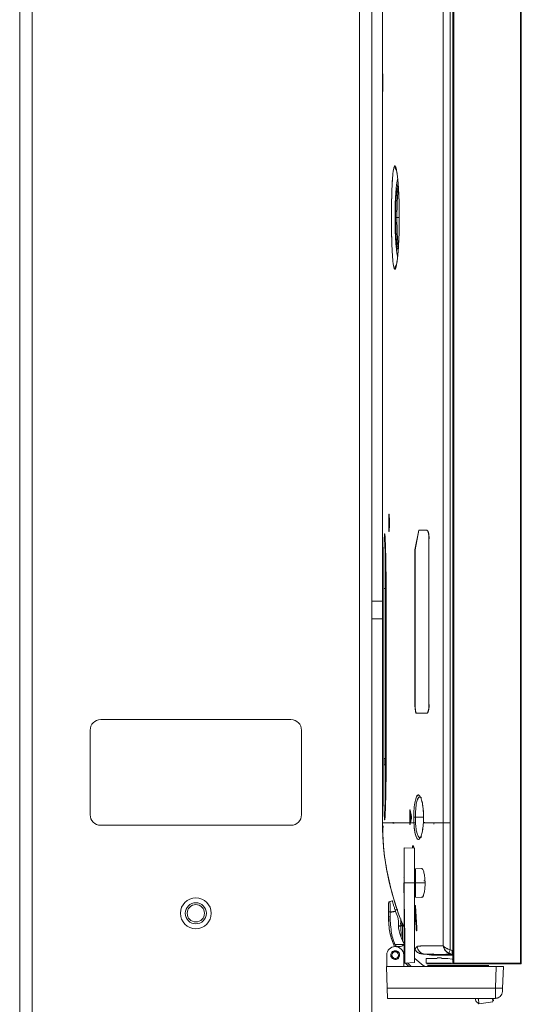
# Model space of a CAD drawing. Units: millimetres. Extents: x 466 to 886, y -348 to 283.
# Drawn here: x 704 to 710, y 105 to 116 of the extents above; entities that cross this region are included whole.
import ezdxf

# ---------------------------------------------------------------- set-up
doc = ezdxf.new("R2010")
doc.units = ezdxf.units.MM

msp = doc.modelspace()

# ---------------------------------------------------------------- linework, layer by layer
at = {"color": 7, "linetype": 'Continuous', "lineweight": 15}
for p, q in [((709.176, 105.323), (709.176, 138.547)), ((709.184, 105.323), (709.184, 138.547)), ((709.944, 138.547), (709.944, 105.323)), ((709.952, 138.547), (709.952, 105.323)), ((704.256, 76.629), (704.256, 133.389)), ((704.396, 76.609), (704.396, 133.408)), ((708.116, 76.609), (708.116, 133.408)), ((708.256, 105.185), (708.256, 133.408)), ((708.256, 105.185), (708.256, 133.408)), ((709.143, 106.915), (709.143, 130.466)), ((709.143, 106.915), (709.143, 130.466)), ((708.376, 130.155), (708.376, 109.435)), ((709.064, 121.955), (709.064, 106.915)), ((708.381, 115.325), (708.38, 115.325)), ((708.478, 113.868), (708.476, 113.858)), ((708.476, 113.858), (708.476, 113.786)), ((708.476, 113.642), (708.476, 113.786)), ((708.476, 113.642), (708.476, 113.57)), ((708.478, 113.642), (708.476, 113.642)), ((709.064, 112.823), (709.064, 112.824)), ((709.064, 112.823), (709.064, 112.824)), ((708.446, 110.325), (708.454, 110.325)), ((708.744, 110.017), (708.788, 110.241)), ((708.79, 110.241), (708.746, 110.017)), ((708.903, 110.141), (708.903, 108.261)), ((708.744, 108.261), (708.744, 110.017)), ((708.746, 110.017), (708.746, 108.261)), ((708.39, 109.577), (708.408, 109.577)), ((708.39, 107.577), (708.39, 109.577)), ((708.408, 109.577), (708.416, 109.577)), ((708.408, 107.577), (708.408, 109.577)), ((708.416, 109.577), (708.416, 109.577)), ((708.416, 107.577), (708.416, 109.577)), ((708.256, 109.435), (708.376, 109.435)), ((708.376, 109.435), (708.376, 109.235)), ((708.376, 109.235), (708.256, 109.235)), ((708.376, 106.915), (708.376, 109.235)), ((707.336, 108.089), (705.176, 108.089)), ((705.056, 107.969), (705.056, 107.009)), ((707.456, 107.009), (707.456, 107.969)), ((708.408, 107.648), (708.394, 107.649)), ((708.394, 107.649), (708.394, 107.577)), ((708.39, 107.577), (708.394, 107.577)), ((708.408, 107.577), (708.39, 107.577)), ((708.408, 107.577), (708.416, 107.577)), ((708.416, 107.577), (708.416, 107.577)), ((708.806, 107.208), (708.82, 107.197)), ((708.686, 106.915), (708.686, 107.052)), ((708.689, 107.061), (708.706, 106.99)), ((708.694, 107.04), (708.694, 106.921)), ((708.496, 106.915), (708.496, 106.924)), ((708.496, 106.915), (708.496, 106.924)), ((708.706, 106.971), (708.692, 106.915)), ((708.731, 106.981), (708.733, 106.915)), ((708.733, 106.915), (708.731, 106.981)), ((708.842, 106.981), (708.749, 106.981)), ((708.751, 106.92), (708.749, 106.981)), ((708.84, 106.915), (708.842, 106.981)), ((708.842, 106.981), (708.84, 106.915)), ((708.962, 106.922), (708.961, 106.915)), ((705.176, 106.889), (707.336, 106.889)), ((708.496, 106.915), (708.496, 106.92)), ((708.497, 106.91), (708.496, 106.915)), ((708.496, 106.911), (708.496, 106.915)), ((708.505, 106.915), (708.505, 106.908)), ((708.733, 106.915), (708.734, 106.9)), ((708.961, 106.915), (708.96, 106.903)), ((709.051, 106.915), (709.039, 106.915)), ((709.064, 106.915), (709.045, 106.915)), ((709.064, 106.915), (709.065, 105.52)), ((709.143, 106.915), (709.064, 106.915)), ((709.087, 106.915), (709.087, 106.916)), ((709.087, 106.915), (709.087, 106.916)), ((709.145, 105.475), (709.143, 106.915)), ((709.145, 105.475), (709.143, 106.915)), ((708.805, 106.752), (708.801, 106.748)), ((708.62, 106.634), (708.62, 106.235)), ((708.74, 106.628), (708.62, 106.634)), ((708.73, 106.638), (708.73, 106.629)), ((708.817, 106.399), (708.751, 106.395)), ((708.751, 106.395), (708.751, 106.235)), ((708.818, 106.399), (708.819, 106.397)), ((708.62, 106.299), (708.616, 106.303)), ((708.62, 106.235), (708.616, 106.235)), ((708.616, 106.235), (708.62, 106.235)), ((708.616, 106.235), (708.616, 106.132)), ((708.62, 106.235), (708.616, 106.235)), ((708.616, 106.167), (708.62, 106.171)), ((708.74, 106.235), (708.62, 106.235)), ((708.62, 106.235), (708.62, 106.125)), ((708.74, 105.329), (708.74, 106.235)), ((708.751, 106.235), (708.751, 106.074)), ((708.859, 106.235), (708.751, 106.235)), ((708.487, 106.029), (708.461, 106.025)), ((708.62, 106.123), (708.62, 106.077)), ((708.62, 106.121), (708.627, 105.755)), ((708.62, 106.077), (708.62, 105.551)), ((708.751, 106.074), (708.821, 106.07)), ((708.548, 105.929), (708.519, 105.928)), ((708.444, 105.901), (708.444, 105.849)), ((708.445, 105.842), (708.444, 105.852)), ((708.444, 105.835), (708.444, 105.849)), ((708.444, 105.799), (708.444, 105.821)), ((708.462, 105.904), (708.524, 105.913)), ((708.524, 105.909), (708.462, 105.9)), ((708.462, 105.9), (708.462, 105.848)), ((708.549, 105.845), (708.524, 105.909)), ((708.557, 105.802), (708.549, 105.845)), ((708.557, 105.724), (708.557, 105.802)), ((708.557, 105.745), (708.585, 105.748)), ((708.585, 105.744), (708.557, 105.742)), ((708.584, 105.755), (708.6, 105.755)), ((708.585, 105.744), (708.585, 105.76)), ((708.627, 105.755), (708.628, 105.692)), ((708.628, 105.692), (708.628, 105.323)), ((708.758, 105.711), (708.764, 105.695)), ((708.764, 105.695), (708.758, 105.71)), ((708.76, 105.695), (708.764, 105.695)), ((708.76, 105.694), (708.764, 105.694)), ((708.764, 105.694), (708.76, 105.694)), ((708.764, 105.695), (708.764, 105.695)), ((708.764, 105.695), (708.764, 105.695)), ((708.764, 105.695), (708.764, 105.695)), ((708.764, 105.695), (708.764, 105.695)), ((708.764, 105.694), (708.764, 105.694)), ((708.764, 105.694), (708.764, 105.694)), ((708.506, 105.544), (708.507, 105.543)), ((708.507, 105.545), (708.507, 105.544)), ((708.52, 105.535), (708.616, 105.535)), ((708.58, 105.511), (708.52, 105.511)), ((708.62, 105.375), (708.62, 105.539)), ((708.74, 105.487), (708.743, 105.48)), ((708.743, 105.48), (708.743, 105.48)), ((709.062, 105.52), (709.065, 105.52)), ((709.066, 105.519), (709.063, 105.519)), ((709.144, 105.471), (709.144, 105.475)), ((709.145, 105.475), (709.145, 105.521)), ((709.167, 105.468), (709.145, 105.475)), ((709.176, 105.467), (709.167, 105.468)), ((709.176, 105.467), (709.167, 105.468)), ((708.424, 105.415), (708.424, 105.283)), ((708.472, 105.399), (708.47, 105.415)), ((708.47, 105.415), (708.482, 105.415)), ((708.558, 105.415), (708.57, 105.415)), ((708.616, 105.291), (708.616, 105.415)), ((708.621, 105.375), (708.62, 105.375)), ((708.621, 105.323), (708.621, 105.375)), ((708.836, 105.298), (708.742, 105.376)), ((708.837, 105.427), (708.84, 105.427)), ((708.855, 105.424), (708.932, 105.415)), ((708.872, 105.323), (708.872, 105.375)), ((708.996, 105.375), (708.872, 105.375)), ((708.95, 105.429), (708.95, 105.427)), ((709.044, 105.383), (708.996, 105.383)), ((709.119, 105.375), (709.044, 105.375)), ((709.168, 105.369), (709.119, 105.375)), ((709.13, 105.426), (709.125, 105.425)), ((709.129, 105.433), (709.167, 105.421)), ((709.136, 105.43), (709.138, 105.431)), ((709.14, 105.434), (709.138, 105.431)), ((709.142, 105.418), (709.176, 105.419)), ((709.165, 105.438), (709.165, 105.438)), ((709.176, 105.42), (709.167, 105.421)), ((709.167, 105.421), (709.176, 105.42)), ((709.176, 105.367), (709.168, 105.369)), ((709.668, 105.283), (708.42, 105.283)), ((708.428, 105.038), (708.42, 105.283)), ((708.621, 105.339), (708.616, 105.345)), ((708.628, 105.323), (708.621, 105.323)), ((708.628, 105.323), (708.74, 105.329)), ((708.675, 105.283), (708.636, 105.323)), ((709.419, 105.283), (708.885, 105.283)), ((708.886, 105.295), (709.419, 105.295)), ((709.176, 105.323), (709.184, 105.323)), ((709.944, 105.323), (709.184, 105.323)), ((709.184, 105.323), (709.184, 105.315)), ((709.184, 105.315), (709.944, 105.315)), ((709.419, 105.295), (709.584, 105.295)), ((709.419, 105.287), (709.419, 105.283)), ((709.659, 105.038), (709.668, 105.283)), ((709.748, 105.283), (709.668, 105.283)), ((709.748, 105.283), (709.739, 105.038)), ((709.944, 105.323), (709.952, 105.323)), ((709.944, 105.315), (709.944, 105.323)), ((708.256, 105.132), (708.256, 105.185)), ((708.256, 105.132), (708.256, 77.289)), ((709.659, 105.038), (708.428, 105.038)), ((708.428, 105.038), (708.432, 104.923)), ((708.432, 104.923), (709.658, 104.923)), ((709.435, 104.89), (709.47, 104.862)), ((709.468, 104.862), (709.629, 104.885))]:
    msp.add_line(p, q, dxfattribs=at)
at = {"color": 8, "linetype": 'Continuous', "lineweight": 15}
for p, q in [((708.567, 113.793), (708.54, 113.793)), ((708.627, 105.747), (708.628, 105.692)), ((708.621, 105.366), (708.616, 105.372)), ((708.701, 105.283), (708.661, 105.325)), ((709.161, 105.323), (708.872, 105.323)), ((709.452, 104.921), (709.464, 104.912)), ((709.624, 104.923), (709.628, 104.89))]:
    msp.add_line(p, q, dxfattribs=at)
at = {"color": 7, "linetype": 'Continuous', "lineweight": 15, "flags": 128}
for points in [[(708.394, 107.649), (708.39, 107.65), (708.39, 107.65)], [(708.731, 106.981), (708.732, 106.981), (708.733, 106.981), (708.735, 106.981), (708.737, 106.981), (708.74, 106.981), (708.743, 106.981), (708.746, 106.981), (708.749, 106.981)], [(708.857, 106.92), (708.853, 106.92), (708.849, 106.92), (708.846, 106.919), (708.843, 106.919), (708.841, 106.918), (708.84, 106.917), (708.839, 106.916), (708.84, 106.915)], [(708.84, 106.915), (708.839, 106.916), (708.84, 106.917), (708.841, 106.918), (708.843, 106.919), (708.846, 106.919), (708.849, 106.92), (708.853, 106.92), (708.857, 106.92)], [(708.95, 105.429), (708.949, 105.426), (708.946, 105.423)]]:
    msp.add_lwpolyline(points, dxfattribs=at)
at = {"color": 8, "linetype": 'Continuous', "lineweight": 15, "flags": 128}
msp.add_lwpolyline([(708.453, 105.714), (708.452, 105.714), (708.452, 105.713)], dxfattribs=at)
at = {"color": 7, "linetype": 'Continuous', "lineweight": 15}
for radius in [0.175, 0.175, 0.12, 0.0983]:
    msp.add_circle((706.256, 105.889), radius, dxfattribs=at)
for centre, radius, start, end in [((708.596, 114.381), 0.0801, 179.9891, 219.3246), ((708.596, 114.381), 0.0801, 179.9894, 218.3858), ((708.596, 113.204), 0.0801, 140.6273, 180.011), ((708.596, 113.204), 0.0801, 141.5701, 180.0106), ((705.176, 107.969), 0.12, 90, 180), ((707.336, 107.969), 0.12, 0, 90), ((705.176, 107.009), 0.12, 180, 270), ((707.336, 107.009), 0.12, 270, 0), ((711.362, 106.915), 2.987, 180, 203.0723), ((708.749, 106.89), 0.0296, 87.6088, 124.2579), ((708.628, 106.132), 0.012, 180, 237.2598), ((708.464, 106.005), 0.02, 98.0001, 180), ((708.458, 106.316), 0.412, 268.0574, 270.5994), ((708.5, 105.755), 0.0975, 13.0338, 35.0945), ((708.5, 105.755), 0.1, 0, 32.217), ((708.589, 108.079), 2.332, 269.8876, 270.3532), ((708.593, 107.204), 1.457, 269.8484, 270.4441), ((708.52, 105.415), 0.096, 0, 180), ((708.58, 105.551), 0.04, 270, 0), ((708.831, 105.528), 0.1, 208.7137, 263), ((708.867, 105.523), 0.1, 186.7512, 254.2069), ((708.867, 105.523), 0.1, 186.7512, 254.1087), ((708.867, 105.523), 0.1, 186.7512, 253.4869), ((708.867, 105.523), 0.1, 186.7512, 253.4765), ((708.52, 105.415), 0.038, 0, 180), ((708.932, 105.437), 0.02, 319.7589, 341.7455), ((709.944, 105.323), 0.008, 270, 0), ((709.699, 105.612), 0.575, 266.0129, 273.9871), ((709.658, 105.003), 0.08, 270, 358)]:
    msp.add_arc(centre, radius, start, end, dxfattribs=at)
for points, knots in [([(708.38, 115.416), (708.38, 115.416), (708.38, 115.423), (708.381, 115.425), (708.381, 115.419), (708.381, 115.396), (708.381, 115.363), (708.381, 115.337), (708.381, 115.325)], [0, 0, 0, 0, 0.000768, 0.200753, 0.400742, 0.600679, 0.800574, 1, 1, 1, 1]), ([(708.38, 115.325), (708.38, 115.337), (708.38, 115.361), (708.38, 115.394), (708.38, 115.418), (708.381, 115.426), (708.381, 115.418), (708.381, 115.394), (708.381, 115.361), (708.381, 115.337), (708.381, 115.325)], [0, 0, 0, 0, 0.118323, 0.236627, 0.368446, 0.500302, 0.632161, 0.763988, 0.882139, 1, 1, 1, 1]), ([(708.381, 115.325), (708.381, 115.312), (708.381, 115.288), (708.381, 115.255), (708.381, 115.231), (708.381, 115.223), (708.38, 115.231), (708.38, 115.255), (708.38, 115.288), (708.38, 115.312), (708.38, 115.325)], [0, 0, 0, 0, 0.118323, 0.23663, 0.368453, 0.500309, 0.63216, 0.763978, 0.882131, 1, 1, 1, 1]), ([(708.381, 115.325), (708.381, 115.312), (708.381, 115.286), (708.381, 115.253), (708.381, 115.232), (708.381, 115.223), (708.381, 115.226), (708.381, 115.226)], [0, 0, 0, 0, 0.249954, 0.499889, 0.749829, 0.999852, 1, 1, 1, 1]), ([(708.516, 114.381), (708.513, 114.379), (708.507, 114.375), (708.5, 114.339), (708.493, 114.284), (708.487, 114.21), (708.483, 114.122), (708.48, 114.021), (708.478, 113.909), (708.477, 113.791), (708.478, 113.674), (708.48, 113.562), (708.483, 113.461), (708.487, 113.373), (708.493, 113.301), (708.5, 113.246), (708.507, 113.211), (708.513, 113.206), (708.516, 113.204)], [0, 0, 0, 0, 0.063933, 0.127193, 0.189776, 0.25168, 0.312392, 0.374112, 0.436843, 0.500589, 0.564423, 0.627173, 0.688842, 0.749435, 0.811063, 0.873368, 0.936349, 1, 1, 1, 1]), ([(708.516, 113.204), (708.513, 113.206), (708.507, 113.21), (708.5, 113.246), (708.493, 113.3), (708.487, 113.374), (708.483, 113.463), (708.48, 113.565), (708.478, 113.676), (708.477, 113.791), (708.478, 113.907), (708.48, 114.018), (708.483, 114.12), (708.487, 114.21), (708.493, 114.284), (708.5, 114.339), (708.507, 114.375), (708.513, 114.379), (708.516, 114.381)], [0, 0, 0, 0, 0.063032, 0.125682, 0.188181, 0.250564, 0.312855, 0.375077, 0.437256, 0.499411, 0.561571, 0.623761, 0.686002, 0.748321, 0.810739, 0.87329, 0.936101, 1, 1, 1, 1]), ([(708.516, 113.204), (708.517, 113.204), (708.52, 113.205), (708.524, 113.213), (708.529, 113.227), (708.534, 113.248), (708.538, 113.275), (708.542, 113.303), (708.546, 113.33), (708.548, 113.355), (708.552, 113.39), (708.556, 113.439), (708.559, 113.504), (708.563, 113.583), (708.566, 113.68), (708.567, 113.781), (708.566, 113.869), (708.565, 113.945), (708.563, 114.007), (708.561, 114.056), (708.559, 114.095), (708.556, 114.133), (708.554, 114.172), (708.551, 114.205), (708.548, 114.236), (708.545, 114.263), (708.541, 114.29), (708.538, 114.314), (708.532, 114.347), (708.524, 114.375), (708.519, 114.379), (708.516, 114.381)], [0, 0, 0, 0, 0.028625, 0.059313, 0.092066, 0.126881, 0.160323, 0.189579, 0.214651, 0.235538, 0.252239, 0.297318, 0.338859, 0.376861, 0.439834, 0.500684, 0.540954, 0.58224, 0.62454, 0.64688, 0.670505, 0.695415, 0.721609, 0.749091, 0.768006, 0.79518, 0.81789, 0.844272, 0.874326, 0.942965, 1, 1, 1, 1]), ([(708.516, 114.381), (708.519, 114.379), (708.525, 114.375), (708.534, 114.339), (708.543, 114.285), (708.551, 114.211), (708.557, 114.121), (708.563, 114.019), (708.566, 113.909), (708.567, 113.794), (708.566, 113.679), (708.563, 113.568), (708.558, 113.466), (708.551, 113.376), (708.543, 113.301), (708.534, 113.246), (708.525, 113.211), (708.519, 113.206), (708.516, 113.204)], [0, 0, 0, 0, 0.062922, 0.125787, 0.188454, 0.250966, 0.313317, 0.375457, 0.437429, 0.49931, 0.561209, 0.62324, 0.685451, 0.74786, 0.810436, 0.873163, 0.936149, 1, 1, 1, 1]), ([(708.54, 113.793), (708.538, 113.793), (708.534, 113.793), (708.529, 113.793), (708.526, 113.793), (708.525, 113.793), (708.525, 113.793)], [0, 0, 0, 0, 0.244119, 0.5, 0.755881, 1, 1, 1, 1]), ([(708.446, 110.325), (708.446, 110.338), (708.446, 110.363), (708.447, 110.396), (708.448, 110.418), (708.45, 110.426), (708.452, 110.418), (708.453, 110.396), (708.454, 110.363), (708.454, 110.337), (708.454, 110.325)], [0, 0, 0, 0, 0.124895, 0.2498528, 0.3749286, 0.5001452, 0.6253766, 0.7504894, 0.8754417, 1, 1, 1, 1]), ([(708.454, 110.325), (708.454, 110.312), (708.454, 110.288), (708.453, 110.255), (708.452, 110.231), (708.45, 110.223), (708.448, 110.231), (708.447, 110.255), (708.446, 110.288), (708.446, 110.312), (708.446, 110.325)], [0, 0, 0, 0, 0.118161, 0.236391, 0.368286, 0.500315, 0.632325, 0.764191, 0.882271, 1, 1, 1, 1]), ([(708.448, 110.233), (708.448, 110.233), (708.448, 110.236), (708.447, 110.254), (708.446, 110.286), (708.446, 110.312), (708.446, 110.325)], [0, 0, 0, 0, 0.001238, 0.334737, 0.667856, 1, 1, 1, 1]), ([(708.454, 110.325), (708.454, 110.312), (708.454, 110.286), (708.453, 110.253), (708.452, 110.232), (708.45, 110.223), (708.45, 110.226), (708.45, 110.226)], [0, 0, 0, 0, 0.2496318, 0.4994423, 0.7495249, 0.9998622, 1, 1, 1, 1]), ([(708.39, 109.577), (708.39, 109.617), (708.39, 109.699), (708.39, 109.817), (708.391, 109.926), (708.392, 110.021), (708.394, 110.099), (708.396, 110.157), (708.398, 110.193), (708.4, 110.205), (708.403, 110.193), (708.406, 110.157), (708.408, 110.099), (708.411, 110.021), (708.413, 109.926), (708.415, 109.817), (708.416, 109.699), (708.416, 109.617), (708.416, 109.577)], [0, 0, 0, 0, 0.062565, 0.125068, 0.187532, 0.249992, 0.312457, 0.37491, 0.437383, 0.499918, 0.562407, 0.624907, 0.687396, 0.749933, 0.812434, 0.874882, 0.937454, 1, 1, 1, 1]), ([(708.399, 110.193), (708.398, 110.187), (708.397, 110.172), (708.395, 110.127), (708.393, 110.061), (708.392, 109.971), (708.39, 109.858), (708.39, 109.724), (708.39, 109.626), (708.39, 109.577)], [0, 0, 0, 0, 0.116711, 0.2421467, 0.3763018, 0.5191703, 0.6707464, 0.8310247, 1, 1, 1, 1]), ([(708.416, 109.577), (708.416, 109.613), (708.416, 109.689), (708.415, 109.803), (708.413, 109.896), (708.412, 109.968), (708.41, 110.032), (708.408, 110.099), (708.406, 110.147), (708.404, 110.175), (708.403, 110.19), (708.402, 110.198), (708.401, 110.202), (708.4, 110.199), (708.4, 110.198)], [0, 0, 0, 0, 0.107898, 0.224707, 0.350421, 0.416712, 0.485238, 0.606475, 0.727715, 0.788408, 0.849102, 0.909794, 0.970486, 1, 1, 1, 1]), ([(708.788, 110.241), (708.803, 110.241), (708.83, 110.241), (708.863, 110.241), (708.877, 110.241)], [0, 0, 0, 0, 0.559796, 1, 1, 1, 1]), ([(708.879, 110.241), (708.861, 110.241), (708.829, 110.241), (708.802, 110.241), (708.79, 110.241)], [0, 0, 0, 0, 0.560167, 1, 1, 1, 1]), ([(708.877, 110.241), (708.88, 110.239), (708.885, 110.237), (708.891, 110.226), (708.896, 110.21), (708.902, 110.181), (708.903, 110.154), (708.903, 110.141)], [0, 0, 0, 0, 0.226839, 0.346885, 0.469123, 0.728384, 1, 1, 1, 1]), ([(708.905, 110.141), (708.905, 110.154), (708.904, 110.181), (708.897, 110.214), (708.89, 110.232), (708.884, 110.24), (708.881, 110.24), (708.879, 110.241)], [0, 0, 0, 0, 0.271399, 0.528293, 0.76833, 0.884527, 1, 1, 1, 1]), ([(708.408, 109.577), (708.408, 109.616), (708.408, 109.695), (708.408, 109.797), (708.409, 109.88), (708.41, 109.945), (708.41, 109.991), (708.411, 110.011), (708.411, 110.015)], [0, 0, 0, 0, 0.241378, 0.482523, 0.643294, 0.803954, 0.9645, 1, 1, 1, 1]), ([(708.408, 109.577), (708.408, 109.628), (708.408, 109.732), (708.409, 109.875), (708.41, 109.972), (708.411, 110.008), (708.411, 110.014)], [0, 0, 0, 0, 0.314931, 0.629859, 0.944781, 1, 1, 1, 1]), ([(708.763, 108.161), (708.76, 108.162), (708.755, 108.165), (708.749, 108.188), (708.745, 108.221), (708.744, 108.248), (708.744, 108.261)], [0, 0, 0, 0, 0.23958, 0.488358, 0.744179, 1, 1, 1, 1]), ([(708.746, 108.261), (708.746, 108.247), (708.747, 108.221), (708.751, 108.188), (708.757, 108.165), (708.762, 108.162), (708.765, 108.161)], [0, 0, 0, 0, 0.256652, 0.510054, 0.757567, 1, 1, 1, 1]), ([(708.877, 108.161), (708.854, 108.161), (708.811, 108.161), (708.778, 108.161), (708.763, 108.161)], [0, 0, 0, 0, 0.560145, 1, 1, 1, 1]), ([(708.765, 108.161), (708.784, 108.161), (708.818, 108.161), (708.86, 108.161), (708.879, 108.161)], [0, 0, 0, 0, 0.5598279, 1, 1, 1, 1]), ([(708.903, 108.261), (708.903, 108.247), (708.902, 108.22), (708.896, 108.192), (708.891, 108.176), (708.885, 108.164), (708.88, 108.162), (708.877, 108.161)], [0, 0, 0, 0, 0.271739, 0.530528, 0.653048, 0.773557, 1, 1, 1, 1]), ([(708.879, 108.161), (708.881, 108.161), (708.884, 108.162), (708.89, 108.169), (708.897, 108.187), (708.904, 108.22), (708.905, 108.247), (708.905, 108.261)], [0, 0, 0, 0, 0.115448, 0.23167, 0.47168, 0.728613, 1, 1, 1, 1]), ([(708.39, 107.577), (708.39, 107.531), (708.39, 107.442), (708.39, 107.317), (708.391, 107.206), (708.393, 107.113), (708.394, 107.04), (708.396, 106.995), (708.398, 106.968), (708.399, 106.96), (708.399, 106.957)], [0, 0, 0, 0, 0.149147, 0.294254, 0.435319, 0.572342, 0.705322, 0.834257, 0.91803, 1, 1, 1, 1]), ([(708.416, 107.577), (708.416, 107.536), (708.416, 107.454), (708.415, 107.336), (708.413, 107.228), (708.411, 107.132), (708.408, 107.054), (708.406, 106.996), (708.403, 106.96), (708.4, 106.948), (708.398, 106.96), (708.396, 106.996), (708.394, 107.054), (708.392, 107.132), (708.391, 107.227), (708.39, 107.336), (708.39, 107.454), (708.39, 107.536), (708.39, 107.577)], [0, 0, 0, 0, 0.06245, 0.124976, 0.187432, 0.249976, 0.31249, 0.37499, 0.43749, 0.500003, 0.562525, 0.624984, 0.687451, 0.749921, 0.812388, 0.874866, 0.937429, 1, 1, 1, 1]), ([(708.4, 106.954), (708.4, 106.953), (708.401, 106.95), (708.403, 106.961), (708.406, 106.996), (708.408, 107.054), (708.411, 107.132), (708.413, 107.227), (708.415, 107.335), (708.416, 107.453), (708.416, 107.535), (708.416, 107.577)], [0, 0, 0, 0, 0.02938, 0.150727, 0.27207, 0.393407, 0.514737, 0.634943, 0.755889, 0.877574, 1, 1, 1, 1]), ([(708.411, 107.138), (708.411, 107.142), (708.41, 107.17), (708.409, 107.239), (708.408, 107.343), (708.408, 107.458), (708.408, 107.537), (708.408, 107.577)], [0, 0, 0, 0, 0.035142, 0.275984, 0.517082, 0.758423, 1, 1, 1, 1]), ([(708.842, 106.981), (708.841, 107.011), (708.84, 107.059), (708.832, 107.117), (708.822, 107.171), (708.805, 107.22), (708.786, 107.237), (708.771, 107.23), (708.758, 107.21), (708.744, 107.163), (708.733, 107.079), (708.732, 107.013), (708.731, 106.981)], [0, 0, 0, 0, 0.113576, 0.177247, 0.245345, 0.371794, 0.500014, 0.567743, 0.63276, 0.754098, 0.87768, 1, 1, 1, 1]), ([(708.731, 106.981), (708.732, 107.013), (708.733, 107.079), (708.744, 107.164), (708.761, 107.22), (708.782, 107.24), (708.805, 107.22), (708.825, 107.163), (708.839, 107.079), (708.841, 107.013), (708.842, 106.981)], [0, 0, 0, 0, 0.122507, 0.246237, 0.372166, 0.499995, 0.62839, 0.755012, 0.878399, 1, 1, 1, 1]), ([(708.749, 106.981), (708.75, 107.011), (708.751, 107.071), (708.762, 107.149), (708.779, 107.203), (708.793, 107.21), (708.8, 107.213)], [0, 0, 0, 0, 0.244873, 0.489848, 0.744856, 1, 1, 1, 1]), ([(708.749, 106.981), (708.75, 107.011), (708.751, 107.072), (708.762, 107.149), (708.778, 107.201), (708.791, 107.207), (708.797, 107.211)], [0, 0, 0, 0, 0.255612, 0.513792, 0.776582, 1, 1, 1, 1]), ([(708.686, 107.052), (708.686, 107.053), (708.686, 107.055), (708.686, 107.058), (708.686, 107.06), (708.687, 107.062), (708.687, 107.063), (708.688, 107.064), (708.688, 107.063), (708.688, 107.062), (708.689, 107.061)], [0, 0, 0, 0, 0.12415, 0.246861, 0.371917, 0.497456, 0.623193, 0.749221, 0.874745, 1, 1, 1, 1]), ([(708.706, 106.99), (708.706, 106.99), (708.706, 106.989), (708.706, 106.986), (708.706, 106.983), (708.706, 106.981), (708.706, 106.978), (708.706, 106.975), (708.706, 106.973), (708.706, 106.971), (708.706, 106.971)], [0, 0, 0, 0, 0.1254365, 0.2505881, 0.3747914, 0.5006968, 0.6242338, 0.7497926, 0.8746242, 1, 1, 1, 1]), ([(708.749, 106.981), (708.747, 106.981), (708.743, 106.981), (708.737, 106.981), (708.733, 106.981), (708.732, 106.981), (708.731, 106.981)], [0, 0, 0, 0, 0.244245, 0.502078, 0.757662, 1, 1, 1, 1]), ([(708.751, 106.92), (708.75, 106.931), (708.749, 106.951), (708.749, 106.972), (708.749, 106.981)], [0, 0, 0, 0, 0.559892, 1, 1, 1, 1]), ([(708.376, 106.915), (708.378, 106.821), (708.383, 106.635), (708.424, 106.358), (708.494, 106.071), (708.559, 105.862), (708.613, 105.75), (708.62, 105.737)], [0, 0, 0, 0, 0.23075, 0.461499, 0.692249, 0.964165, 1, 1, 1, 1]), ([(708.686, 106.915), (708.649, 106.915), (708.577, 106.915), (708.512, 106.915), (708.464, 106.915), (708.431, 106.915), (708.4, 106.915), (708.379, 106.915), (708.377, 106.915), (708.376, 106.915)], [0, 0, 0, 0, 0.110643, 0.221785, 0.333356, 0.445277, 0.557471, 0.778453, 1, 1, 1, 1]), ([(708.376, 106.865), (708.376, 106.865), (708.376, 106.865), (708.376, 106.866), (708.376, 106.868), (708.376, 106.871), (708.376, 106.874), (708.376, 106.877), (708.376, 106.881), (708.376, 106.883), (708.376, 106.883)], [0, 0, 0, 0, 0.125555, 0.249359, 0.374985, 0.500528, 0.6257, 0.750879, 0.875467, 1, 1, 1, 1]), ([(708.384, 106.865), (708.384, 106.865), (708.384, 106.865), (708.384, 106.866), (708.384, 106.868), (708.384, 106.871), (708.384, 106.874), (708.384, 106.877), (708.384, 106.881), (708.384, 106.883), (708.384, 106.883)], [0, 0, 0, 0, 0.125136, 0.248957, 0.373971, 0.499217, 0.624674, 0.750394, 0.87508, 1, 1, 1, 1]), ([(708.586, 106.915), (708.568, 106.915), (708.532, 106.915), (708.514, 106.915), (708.505, 106.915)], [0, 0, 0, 0, 0.472801, 1, 1, 1, 1]), ([(708.55, 106.915), (708.551, 106.915), (708.56, 106.915), (708.574, 106.915), (708.586, 106.915)], [0, 0, 0, 0, 0.105557, 1, 1, 1, 1]), ([(708.686, 106.91), (708.686, 106.91), (708.686, 106.912), (708.686, 106.914), (708.686, 106.915)], [0, 0, 0, 0, 0.500002, 1, 1, 1, 1]), ([(708.689, 106.9), (708.688, 106.899), (708.688, 106.898), (708.688, 106.898), (708.687, 106.898), (708.687, 106.899), (708.686, 106.901), (708.686, 106.903), (708.686, 106.906), (708.686, 106.909), (708.686, 106.91)], [0, 0, 0, 0, 0.125171, 0.250543, 0.377082, 0.503443, 0.628694, 0.75349, 0.876896, 1, 1, 1, 1]), ([(708.692, 106.915), (708.691, 106.912), (708.69, 106.907), (708.689, 106.902), (708.689, 106.9)], [0, 0, 0, 0, 0.499977, 1, 1, 1, 1]), ([(708.733, 106.915), (708.725, 106.915), (708.711, 106.915), (708.698, 106.915), (708.692, 106.915)], [0, 0, 0, 0, 0.559873, 1, 1, 1, 1]), ([(708.692, 106.915), (708.699, 106.915), (708.712, 106.915), (708.726, 106.915), (708.733, 106.915)], [0, 0, 0, 0, 0.560123, 1, 1, 1, 1]), ([(708.84, 106.915), (708.837, 106.889), (708.832, 106.837), (708.818, 106.777), (708.801, 106.737), (708.782, 106.723), (708.765, 106.737), (708.75, 106.776), (708.738, 106.836), (708.734, 106.888), (708.733, 106.915)], [0, 0, 0, 0, 0.122112, 0.246334, 0.372798, 0.500197, 0.626969, 0.752182, 0.875478, 1, 1, 1, 1]), ([(708.733, 106.915), (708.734, 106.891), (708.738, 106.842), (708.749, 106.781), (708.764, 106.738), (708.782, 106.723), (708.801, 106.737), (708.818, 106.777), (708.833, 106.838), (708.837, 106.89), (708.84, 106.915)], [0, 0, 0, 0, 0.112195, 0.23288, 0.362074, 0.499794, 0.626816, 0.753653, 0.880982, 1, 1, 1, 1]), ([(708.816, 106.759), (708.811, 106.754), (708.799, 106.743), (708.783, 106.756), (708.768, 106.793), (708.756, 106.849), (708.752, 106.896), (708.751, 106.92)], [0, 0, 0, 0, 0.1796294, 0.3892699, 0.5988566, 0.7994906, 1, 1, 1, 1]), ([(708.819, 106.761), (708.819, 106.761), (708.816, 106.754), (708.81, 106.752), (708.804, 106.748), (708.795, 106.747), (708.783, 106.756), (708.768, 106.792), (708.756, 106.848), (708.752, 106.896), (708.751, 106.92)], [0, 0, 0, 0, 0.000324, 0.102055, 0.16725, 0.203913, 0.405871, 0.605379, 0.801774, 1, 1, 1, 1]), ([(709.064, 106.915), (709.015, 106.915), (708.928, 106.915), (708.867, 106.915), (708.84, 106.915)], [0, 0, 0, 0, 0.561913, 1, 1, 1, 1]), ([(708.84, 106.915), (708.874, 106.915), (708.936, 106.915), (709.025, 106.915), (709.064, 106.915)], [0, 0, 0, 0, 0.557844, 1, 1, 1, 1]), ([(709.065, 105.52), (709.065, 105.73), (709.064, 106.195), (709.064, 106.66), (709.064, 106.915)], [0, 0, 0, 0, 0.4523637, 1, 1, 1, 1]), ([(709.064, 106.915), (709.069, 106.915), (709.078, 106.915), (709.104, 106.915), (709.129, 106.915), (709.143, 106.915)], [0, 0, 0, 0, 0.276596, 0.562619, 1, 1, 1, 1]), ([(709.143, 106.915), (709.138, 106.915), (709.124, 106.915), (709.111, 106.915), (709.102, 106.915)], [0, 0, 0, 0, 0.356509, 1, 1, 1, 1]), ([(708.715, 106.634), (708.715, 106.637), (708.715, 106.643), (708.716, 106.651), (708.717, 106.656), (708.718, 106.656), (708.718, 106.657)], [0, 0, 0, 0, 0.270885, 0.5273161, 0.7689098, 1, 1, 1, 1]), ([(708.718, 106.657), (708.719, 106.657), (708.722, 106.657), (708.725, 106.657), (708.726, 106.657)], [0, 0, 0, 0, 0.500002, 1, 1, 1, 1]), ([(708.726, 106.657), (708.726, 106.657), (708.727, 106.656), (708.729, 106.652), (708.729, 106.645), (708.73, 106.64), (708.73, 106.638)], [0, 0, 0, 0, 0.252414, 0.504249, 0.753934, 1, 1, 1, 1]), ([(708.74, 106.425), (708.74, 106.422), (708.74, 106.418), (708.74, 106.394), (708.74, 106.37), (708.74, 106.339), (708.74, 106.295), (708.74, 106.258), (708.74, 106.235)], [0, 0, 0, 0, 0.239402, 0.368315, 0.499964, 0.631613, 0.760526, 1, 1, 1, 1]), ([(708.859, 106.235), (708.859, 106.256), (708.857, 106.299), (708.847, 106.353), (708.836, 106.384), (708.826, 106.396), (708.821, 106.398), (708.818, 106.399), (708.817, 106.398), (708.817, 106.398)], [0, 0, 0, 0, 0.240423, 0.485907, 0.737898, 0.866015, 0.946974, 0.994427, 1, 1, 1, 1]), ([(708.827, 106.391), (708.829, 106.39), (708.836, 106.385), (708.847, 106.352), (708.857, 106.299), (708.859, 106.256), (708.859, 106.235)], [0, 0, 0, 0, 0.115542, 0.417584, 0.711825, 1, 1, 1, 1]), ([(708.844, 106.256), (708.844, 106.256), (708.848, 106.256), (708.852, 106.256), (708.857, 106.256), (708.858, 106.256)], [0, 0, 0, 0, 0.0872014, 0.7685231, 1, 1, 1, 1]), ([(708.616, 106.132), (708.616, 106.134), (708.616, 106.136), (708.616, 106.149), (708.616, 106.162), (708.616, 106.178), (708.616, 106.202), (708.616, 106.222), (708.616, 106.235)], [0, 0, 0, 0, 0.23934, 0.369569, 0.499933, 0.630162, 0.760525, 1, 1, 1, 1]), ([(708.821, 106.071), (708.821, 106.071), (708.826, 106.066), (708.836, 106.081), (708.849, 106.116), (708.858, 106.171), (708.859, 106.214), (708.859, 106.235)], [0, 0, 0, 0, 0.0096698, 0.2639934, 0.5148379, 0.7596719, 1, 1, 1, 1]), ([(708.859, 106.235), (708.859, 106.213), (708.858, 106.171), (708.849, 106.118), (708.84, 106.086), (708.834, 106.081), (708.833, 106.08)], [0, 0, 0, 0, 0.302535, 0.610743, 0.926517, 1, 1, 1, 1]), ([(708.524, 105.913), (708.519, 105.927), (708.51, 105.953), (708.5, 105.985), (708.494, 106.006), (708.49, 106.019), (708.488, 106.027), (708.488, 106.028), (708.487, 106.029)], [0, 0, 0, 0, 0.232229, 0.444667, 0.594432, 0.736863, 0.872026, 1, 1, 1, 1]), ([(708.517, 106.007), (708.512, 106.024), (708.506, 106.041), (708.505, 106.045), (708.505, 106.045)], [0, 0, 0, 0, 0.999972, 1, 1, 1, 1]), ([(708.824, 106.072), (708.823, 106.071), (708.822, 106.069), (708.821, 106.071), (708.82, 106.072)], [0, 0, 0, 0, 0.496577, 1, 1, 1, 1]), ([(708.444, 106.005), (708.444, 106.003), (708.444, 105.999), (708.444, 105.972), (708.444, 105.939), (708.444, 105.916), (708.444, 105.904)], [0, 0, 0, 0, 0.279816, 0.5593, 0.779556, 1, 1, 1, 1]), ([(708.444, 106.001), (708.444, 106.001), (708.444, 106), (708.444, 105.99), (708.444, 105.979), (708.444, 105.961), (708.444, 105.935), (708.444, 105.912), (708.444, 105.901)], [0, 0, 0, 0, 0.165139, 0.316873, 0.44256, 0.569129, 0.775884, 1, 1, 1, 1]), ([(708.461, 106.025), (708.461, 106.024), (708.461, 106.023), (708.46, 106.014), (708.461, 105.999), (708.461, 105.977), (708.461, 105.945), (708.462, 105.918), (708.462, 105.904)], [0, 0, 0, 0, 0.144348, 0.287291, 0.428954, 0.569465, 0.774728, 1, 1, 1, 1]), ([(708.759, 105.71), (708.755, 105.751), (708.749, 105.834), (708.744, 105.917), (708.742, 105.958)], [0, 0, 0, 0, 0.499297, 1, 1, 1, 1]), ([(708.748, 105.978), (708.749, 105.978), (708.75, 105.978), (708.751, 105.973), (708.752, 105.966), (708.752, 105.961), (708.752, 105.959)], [0, 0, 0, 0, 0.252183, 0.50526, 0.755683, 1, 1, 1, 1]), ([(708.752, 105.959), (708.754, 105.917), (708.759, 105.834), (708.764, 105.751), (708.767, 105.71)], [0, 0, 0, 0, 0.50067, 1, 1, 1, 1]), ([(708.512, 105.51), (708.491, 105.563), (708.449, 105.672), (708.446, 105.789), (708.444, 105.849)], [0, 0, 0, 0, 0.490941, 1, 1, 1, 1]), ([(708.462, 105.848), (708.46, 105.848), (708.457, 105.848), (708.453, 105.848), (708.451, 105.848), (708.448, 105.849), (708.445, 105.849), (708.444, 105.849), (708.444, 105.849)], [0, 0, 0, 0, 0.190173, 0.342607, 0.447297, 0.500473, 0.758758, 1, 1, 1, 1]), ([(708.513, 105.51), (708.492, 105.564), (708.451, 105.668), (708.447, 105.779), (708.446, 105.831)], [0, 0, 0, 0, 0.527555, 1, 1, 1, 1]), ([(708.584, 105.808), (708.584, 105.812), (708.584, 105.818), (708.584, 105.823), (708.584, 105.825)], [0, 0, 0, 0, 0.575727, 1, 1, 1, 1]), ([(708.584, 105.825), (708.584, 105.815), (708.584, 105.79), (708.585, 105.761), (708.585, 105.744)], [0, 0, 0, 0, 0.392796, 1, 1, 1, 1]), ([(708.623, 105.54), (708.613, 105.558), (708.581, 105.615), (708.567, 105.68), (708.557, 105.724)], [0, 0, 0, 0, 0.320906, 1, 1, 1, 1]), ([(708.58, 105.777), (708.581, 105.773), (708.584, 105.766), (708.584, 105.758), (708.584, 105.755)], [0, 0, 0, 0, 0.501525, 1, 1, 1, 1]), ([(708.585, 105.771), (708.585, 105.775), (708.584, 105.785), (708.584, 105.795), (708.584, 105.8)], [0, 0, 0, 0, 0.413208, 1, 1, 1, 1]), ([(708.604, 105.593), (708.604, 105.594), (708.604, 105.598), (708.604, 105.631), (708.604, 105.684), (708.604, 105.727), (708.604, 105.748)], [0, 0, 0, 0, 0.066129, 0.388256, 0.694121, 1, 1, 1, 1]), ([(708.762, 105.69), (708.761, 105.69), (708.761, 105.691), (708.76, 105.696), (708.759, 105.702), (708.759, 105.708), (708.759, 105.71)], [0, 0, 0, 0, 0.246362, 0.497293, 0.750262, 1, 1, 1, 1]), ([(708.767, 105.71), (708.767, 105.707), (708.767, 105.703), (708.767, 105.699), (708.767, 105.695), (708.767, 105.691), (708.766, 105.69), (708.766, 105.69)], [0, 0, 0, 0, 0.2480517, 0.3736488, 0.4993754, 0.749757, 1, 1, 1, 1]), ([(708.601, 105.573), (708.601, 105.573), (708.602, 105.574), (708.603, 105.576), (708.604, 105.581), (708.604, 105.583), (708.604, 105.59), (708.604, 105.593)], [0, 0, 0, 0, 0.002148, 0.044662, 0.163878, 0.605154, 1, 1, 1, 1]), ([(708.766, 105.69), (708.765, 105.69), (708.764, 105.69), (708.762, 105.69), (708.762, 105.69)], [0, 0, 0, 0, 0.500029, 1, 1, 1, 1]), ([(708.62, 105.539), (708.62, 105.541), (708.62, 105.544), (708.62, 105.548), (708.62, 105.55), (708.62, 105.551)], [0, 0, 0, 0, 0.540075, 0.775633, 1, 1, 1, 1]), ([(708.743, 105.48), (708.743, 105.48), (708.743, 105.48), (708.744, 105.481), (708.745, 105.482), (708.746, 105.484), (708.746, 105.484), (708.747, 105.485), (708.747, 105.486), (708.748, 105.487), (708.748, 105.488), (708.749, 105.489), (708.75, 105.491), (708.752, 105.493), (708.753, 105.494), (708.753, 105.495), (708.754, 105.495), (708.754, 105.496), (708.754, 105.496), (708.755, 105.497), (708.755, 105.497), (708.757, 105.499), (708.759, 105.502), (708.763, 105.506), (708.766, 105.51), (708.768, 105.511)], [0, 0, 0, 0, 0.122091, 0.239226, 0.351404, 0.388063, 0.42416, 0.459694, 0.494666, 0.529076, 0.553829, 0.574402, 0.643784, 0.709085, 0.721433, 0.733623, 0.745655, 0.75753, 0.769247, 0.780807, 0.792209, 0.803454, 0.876106, 0.941622, 1, 1, 1, 1]), ([(708.768, 105.511), (708.767, 105.51), (708.764, 105.507), (708.76, 105.504), (708.759, 105.501), (708.758, 105.5), (708.757, 105.5), (708.757, 105.499), (708.757, 105.499), (708.757, 105.499), (708.756, 105.499), (708.756, 105.498), (708.755, 105.497), (708.753, 105.494), (708.751, 105.492), (708.75, 105.49), (708.749, 105.489), (708.749, 105.489), (708.749, 105.488), (708.748, 105.487), (708.747, 105.487), (708.746, 105.484), (708.744, 105.481), (708.743, 105.48), (708.743, 105.48)], [0, 0, 0, 0, 0.048885, 0.102555, 0.153734, 0.158961, 0.164223, 0.169521, 0.174855, 0.180225, 0.185629, 0.19107, 0.196546, 0.273287, 0.355646, 0.374908, 0.394452, 0.41428, 0.434391, 0.454785, 0.486699, 0.523528, 0.758035, 1, 1, 1, 1]), ([(708.743, 105.48), (708.745, 105.476), (708.75, 105.469), (708.745, 105.476), (708.743, 105.48)], [0, 0, 0, 0, 0.500373, 1, 1, 1, 1]), ([(708.768, 105.511), (708.768, 105.512), (708.769, 105.512), (708.77, 105.513), (708.772, 105.514), (708.775, 105.514), (708.779, 105.515), (708.785, 105.516), (708.793, 105.516), (708.803, 105.517), (708.815, 105.518), (708.829, 105.518), (708.847, 105.519), (708.87, 105.519), (708.901, 105.52), (708.941, 105.52), (708.993, 105.52), (709.039, 105.52), (709.065, 105.52)], [0, 0, 0, 0, 0.035249, 0.067398, 0.100004, 0.144516, 0.189291, 0.234129, 0.279029, 0.334626, 0.391073, 0.448371, 0.506522, 0.578694, 0.66435, 0.754459, 0.863648, 1, 1, 1, 1]), ([(709.065, 105.52), (709.046, 105.52), (709.011, 105.52), (708.972, 105.52), (708.94, 105.52), (708.911, 105.52), (708.882, 105.519), (708.858, 105.519), (708.839, 105.519), (708.825, 105.518), (708.812, 105.518), (708.801, 105.517), (708.787, 105.516), (708.772, 105.514), (708.77, 105.512), (708.768, 105.511)], [0, 0, 0, 0, 0.10203, 0.181138, 0.237337, 0.303255, 0.384498, 0.460574, 0.515579, 0.568231, 0.620018, 0.67094, 0.720996, 0.853791, 1, 1, 1, 1]), ([(709.145, 105.475), (709.138, 105.477), (709.121, 105.482), (709.097, 105.493), (709.077, 105.506), (709.069, 105.516), (709.065, 105.52)], [0, 0, 0, 0, 0.20032, 0.470286, 0.764516, 1, 1, 1, 1]), ([(709.065, 105.52), (709.067, 105.511), (709.072, 105.495), (709.086, 105.471), (709.105, 105.449), (709.121, 105.438), (709.129, 105.433)], [0, 0, 0, 0, 0.248295, 0.497276, 0.747652, 1, 1, 1, 1]), ([(709.129, 105.433), (709.122, 105.438), (709.107, 105.447), (709.088, 105.468), (709.073, 105.492), (709.068, 105.51), (709.065, 105.52)], [0, 0, 0, 0, 0.228183, 0.470132, 0.7244, 1, 1, 1, 1]), ([(709.065, 105.52), (709.069, 105.515), (709.078, 105.506), (709.097, 105.493), (709.12, 105.482), (709.137, 105.477), (709.145, 105.475)], [0, 0, 0, 0, 0.27548, 0.529716, 0.771726, 1, 1, 1, 1]), ([(709.129, 105.433), (709.129, 105.435), (709.13, 105.438), (709.133, 105.448), (709.139, 105.461), (709.143, 105.47), (709.145, 105.475)], [0, 0, 0, 0, 0.243051, 0.500003, 0.756953, 1, 1, 1, 1]), ([(709.145, 105.475), (709.143, 105.47), (709.139, 105.461), (709.133, 105.448), (709.13, 105.438), (709.129, 105.435), (709.129, 105.433)], [0, 0, 0, 0, 0.237091, 0.491756, 0.750891, 1, 1, 1, 1]), ([(709.167, 105.468), (709.163, 105.469), (709.155, 105.47), (709.148, 105.473), (709.145, 105.475)], [0, 0, 0, 0, 0.561504, 1, 1, 1, 1]), ([(709.167, 105.421), (709.167, 105.422), (709.165, 105.424), (709.165, 105.435), (709.165, 105.45), (709.167, 105.462), (709.167, 105.468)], [0, 0, 0, 0, 0.240894, 0.499998, 0.759103, 1, 1, 1, 1]), ([(709.167, 105.468), (709.167, 105.462), (709.165, 105.45), (709.165, 105.435), (709.165, 105.424), (709.167, 105.422), (709.167, 105.421)], [0, 0, 0, 0, 0.240896, 0.5, 0.759105, 1, 1, 1, 1]), ([(708.47, 105.415), (708.47, 105.421), (708.472, 105.433), (708.482, 105.449), (708.498, 105.461), (708.516, 105.465), (708.534, 105.464), (708.551, 105.455), (708.564, 105.44), (708.57, 105.423), (708.57, 105.404), (708.563, 105.386), (708.549, 105.373), (708.532, 105.365), (708.514, 105.364), (708.495, 105.37), (708.48, 105.382), (708.475, 105.393), (708.472, 105.399)], [0, 0, 0, 0, 0.060283, 0.125, 0.189717, 0.25, 0.310283, 0.375, 0.439717, 0.5, 0.560283, 0.625, 0.689717, 0.75, 0.810283, 0.875, 0.939717, 1, 1, 1, 1]), ([(708.482, 105.415), (708.482, 105.41), (708.483, 105.402), (708.488, 105.394), (708.493, 105.388), (708.499, 105.383), (708.508, 105.378), (708.52, 105.376), (708.532, 105.378), (708.541, 105.383), (708.547, 105.388), (708.552, 105.394), (708.557, 105.402), (708.557, 105.41), (708.558, 105.415)], [0, 0, 0, 0, 0.1197215, 0.1847706, 0.2499999, 0.3150491, 0.3802785, 0.5, 0.6197215, 0.6847706, 0.7499999, 0.8150491, 0.8802785, 1, 1, 1, 1]), ([(708.803, 105.432), (708.803, 105.432), (708.803, 105.432), (708.804, 105.432), (708.804, 105.431), (708.804, 105.431), (708.805, 105.431), (708.805, 105.431), (708.806, 105.431), (708.807, 105.431), (708.808, 105.431), (708.811, 105.431), (708.813, 105.43), (708.816, 105.43), (708.819, 105.43), (708.821, 105.429), (708.822, 105.429), (708.824, 105.429), (708.827, 105.429), (708.83, 105.428), (708.834, 105.428), (708.838, 105.427), (708.84, 105.427)], [0, 0, 0, 0, 0.053666, 0.101417, 0.143254, 0.179177, 0.209186, 0.241482, 0.273465, 0.305971, 0.395005, 0.484381, 0.560215, 0.63492, 0.703071, 0.726329, 0.755786, 0.791706, 0.834087, 0.88293, 0.938233, 1, 1, 1, 1]), ([(708.855, 105.424), (708.853, 105.424), (708.847, 105.425), (708.836, 105.426), (708.823, 105.428), (708.82, 105.428), (708.819, 105.428)], [0, 0, 0, 0, 0.073079, 0.198991, 0.46946, 1, 1, 1, 1]), ([(708.819, 105.428), (708.82, 105.428), (708.822, 105.428), (708.845, 105.425), (708.855, 105.424)], [0, 0, 0, 0, 0.5600155, 1, 1, 1, 1]), ([(708.839, 105.427), (708.842, 105.427), (708.848, 105.425), (708.857, 105.424), (708.861, 105.424)], [0, 0, 0, 0, 0.525694, 1, 1, 1, 1]), ([(709.167, 105.421), (709.144, 105.421), (709.097, 105.421), (709.038, 105.422), (708.986, 105.423), (708.95, 105.423), (708.922, 105.423), (708.902, 105.423), (708.886, 105.424), (708.874, 105.424), (708.865, 105.424), (708.86, 105.424), (708.856, 105.424), (708.856, 105.424), (708.855, 105.424)], [0, 0, 0, 0, 0.118027, 0.236018, 0.354057, 0.471448, 0.535219, 0.618707, 0.702189, 0.76194, 0.830271, 0.894309, 0.944548, 1, 1, 1, 1]), ([(708.864, 105.424), (708.867, 105.424), (708.875, 105.424), (708.931, 105.423), (709.024, 105.422), (709.12, 105.421), (709.167, 105.421)], [0, 0, 0, 0, 0.15684, 0.437927, 0.718987, 1, 1, 1, 1]), ([(708.932, 105.415), (708.935, 105.415), (708.942, 105.415), (708.999, 105.415), (709.075, 105.415), (709.147, 105.415), (709.176, 105.415)], [0, 0, 0, 0, 0.273328, 0.547436, 0.820085, 1, 1, 1, 1]), ([(708.933, 105.417), (708.933, 105.417), (708.933, 105.417), (708.933, 105.417), (708.933, 105.417)], [0, 0, 0, 0, 0.56, 1, 1, 1, 1]), ([(708.954, 105.417), (708.958, 105.417), (708.965, 105.417), (708.973, 105.418), (708.977, 105.418)], [0, 0, 0, 0, 0.499998, 1, 1, 1, 1]), ([(709.095, 105.424), (709.1, 105.424), (709.108, 105.424), (709.117, 105.425), (709.124, 105.425), (709.124, 105.425), (709.125, 105.425)], [0, 0, 0, 0, 0.26191, 0.507907, 0.753885, 1, 1, 1, 1]), ([(709.142, 105.431), (709.142, 105.431), (709.142, 105.428), (709.138, 105.424), (709.132, 105.419), (709.127, 105.418), (709.125, 105.418)], [0, 0, 0, 0, 0.000079, 0.341488, 0.682896, 1, 1, 1, 1]), ([(709.125, 105.425), (709.127, 105.425), (709.13, 105.425), (709.132, 105.427), (709.132, 105.427)], [0, 0, 0, 0, 0.965776, 1, 1, 1, 1]), ([(709.125, 105.418), (709.125, 105.418), (709.126, 105.418), (709.13, 105.418), (709.138, 105.418), (709.142, 105.418)], [0, 0, 0, 0, 0.257281, 0.514746, 1, 1, 1, 1]), ([(709.167, 105.421), (709.167, 105.421), (709.165, 105.421), (709.159, 105.422), (709.146, 105.425), (709.135, 105.43), (709.129, 105.433)], [0, 0, 0, 0, 0.016619, 0.142402, 0.495773, 1, 1, 1, 1]), ([(709.142, 105.431), (709.142, 105.431), (709.143, 105.432), (709.143, 105.433), (709.143, 105.435)], [0, 0, 0, 0, 0.017497, 1, 1, 1, 1]), ([(709.152, 105.425), (709.152, 105.425), (709.152, 105.424), (709.152, 105.424), (709.152, 105.424)], [0, 0, 0, 0, 0.725965, 1, 1, 1, 1]), ([(708.624, 105.283), (708.623, 105.283), (708.621, 105.283), (708.618, 105.285), (708.616, 105.287), (708.616, 105.29), (708.616, 105.291)], [0, 0, 0, 0, 0.249127, 0.499863, 0.749135, 1, 1, 1, 1]), ([(708.885, 105.283), (708.877, 105.283), (708.86, 105.285), (708.844, 105.293), (708.836, 105.298)], [0, 0, 0, 0, 0.444546, 1, 1, 1, 1]), ([(709.184, 105.315), (709.138, 105.315), (709.044, 105.315), (708.951, 105.315), (708.891, 105.315), (708.883, 105.315), (708.88, 105.315)], [0, 0, 0, 0, 0.249446, 0.5, 0.750554, 1, 1, 1, 1]), ([(709.184, 105.315), (709.183, 105.315), (709.182, 105.315), (709.18, 105.315), (709.178, 105.317), (709.177, 105.318), (709.176, 105.32), (709.176, 105.322), (709.176, 105.323)], [0, 0, 0, 0, 0.123033, 0.272069, 0.501175, 0.633021, 0.759945, 1, 1, 1, 1]), ([(709.176, 105.323), (709.176, 105.322), (709.176, 105.319), (709.178, 105.317), (709.181, 105.315), (709.183, 105.315), (709.184, 105.315)], [0, 0, 0, 0, 0.249127, 0.499863, 0.749135, 1, 1, 1, 1]), ([(709.944, 105.315), (709.945, 105.315), (709.947, 105.315), (709.95, 105.317), (709.951, 105.319), (709.952, 105.322), (709.952, 105.323)], [0, 0, 0, 0, 0.249127, 0.499863, 0.749135, 1, 1, 1, 1]), ([(709.658, 104.923), (709.658, 104.924), (709.658, 104.927), (709.658, 104.952), (709.659, 104.982), (709.659, 105.011), (709.659, 105.029), (709.659, 105.038)], [0, 0, 0, 0, 0.241686, 0.494803, 0.703479, 0.84086, 1, 1, 1, 1]), ([(709.738, 105), (709.738, 105), (709.738, 105), (709.738, 105.003), (709.738, 105.01), (709.739, 105.023), (709.739, 105.033), (709.739, 105.038)], [0, 0, 0, 0, 0.130602, 0.260636, 0.496182, 0.744589, 1, 1, 1, 1]), ([(709.431, 104.923), (709.432, 104.911), (709.435, 104.891), (709.434, 104.894), (709.434, 104.895)], [0, 0, 0, 0, 0.564807, 1, 1, 1, 1]), ([(709.463, 104.923), (709.463, 104.921), (709.463, 104.918), (709.464, 104.914), (709.464, 104.913), (709.464, 104.912)], [0, 0, 0, 0, 0.226864, 0.613377, 1, 1, 1, 1]), ([(709.464, 104.912), (709.467, 104.893), (709.47, 104.863), (709.47, 104.867), (709.47, 104.868)], [0, 0, 0, 0, 0.6666684, 1, 1, 1, 1]), ([(709.628, 104.89), (709.628, 104.889), (709.629, 104.885), (709.626, 104.909), (709.624, 104.923)], [0, 0, 0, 0, 0.399642, 1, 1, 1, 1]), ([(709.635, 104.901), (709.635, 104.898), (709.636, 104.89), (709.635, 104.898), (709.633, 104.917), (709.632, 104.923)], [0, 0, 0, 0, 0.332821, 0.792425, 1, 1, 1, 1]), ([(709.633, 104.923), (709.633, 104.918), (709.635, 104.901), (709.636, 104.894), (709.635, 104.9), (709.635, 104.903)], [0, 0, 0, 0, 0.188063, 0.724995, 1, 1, 1, 1]), ([(709.655, 104.925), (709.659, 104.924), (709.669, 104.923), (709.679, 104.925), (709.683, 104.927)], [0, 0, 0, 0, 0.4931907, 1, 1, 1, 1])]:
    msp.add_open_spline(points, degree=3, knots=knots, dxfattribs=at)
at = {"color": 8, "linetype": 'Continuous', "lineweight": 15}
for points, knots in [([(708.518, 113.793), (708.518, 113.825), (708.519, 113.887), (708.521, 113.975), (708.525, 114.054), (708.531, 114.124), (708.537, 114.181), (708.543, 114.218), (708.547, 114.23), (708.548, 114.234)], [0, 0, 0, 0, 0.167088, 0.319813, 0.474269, 0.628343, 0.782747, 0.937416, 1, 1, 1, 1]), ([(708.553, 114.173), (708.552, 114.172), (708.549, 114.165), (708.542, 114.13), (708.535, 114.068), (708.529, 113.986), (708.525, 113.893), (708.525, 113.826), (708.525, 113.793)], [0, 0, 0, 0, 0.044743, 0.236331, 0.42769, 0.618393, 0.808091, 1, 1, 1, 1]), ([(708.54, 113.793), (708.54, 113.817), (708.54, 113.867), (708.541, 113.938), (708.544, 114.003), (708.548, 114.061), (708.552, 114.105), (708.555, 114.123), (708.556, 114.131)], [0, 0, 0, 0, 0.174843, 0.34974, 0.524718, 0.699836, 0.875118, 1, 1, 1, 1]), ([(708.548, 113.352), (708.547, 113.354), (708.544, 113.364), (708.538, 113.398), (708.531, 113.453), (708.526, 113.522), (708.522, 113.587), (708.52, 113.643), (708.519, 113.706), (708.518, 113.757), (708.518, 113.793)], [0, 0, 0, 0, 0.0384281, 0.1939122, 0.3491285, 0.5039453, 0.6589918, 0.7365805, 0.8143468, 1, 1, 1, 1]), ([(708.525, 113.793), (708.525, 113.783), (708.525, 113.764), (708.525, 113.736), (708.526, 113.706), (708.526, 113.673), (708.528, 113.638), (708.53, 113.595), (708.533, 113.543), (708.538, 113.486), (708.545, 113.437), (708.55, 113.419), (708.553, 113.41)], [0, 0, 0, 0, 0.053964, 0.107802, 0.161796, 0.232445, 0.302884, 0.373746, 0.50546, 0.660374, 0.831008, 1, 1, 1, 1]), ([(708.556, 113.454), (708.555, 113.462), (708.552, 113.481), (708.548, 113.525), (708.544, 113.582), (708.541, 113.648), (708.54, 113.719), (708.54, 113.768), (708.54, 113.793)], [0, 0, 0, 0, 0.125179, 0.300489, 0.475596, 0.65052, 0.825303, 1, 1, 1, 1]), ([(708.533, 105.508), (708.532, 105.51), (708.504, 105.557), (708.471, 105.673), (708.465, 105.787), (708.462, 105.848)], [0, 0, 0, 0, 0.020217, 0.473993, 1, 1, 1, 1]), ([(708.464, 105.904), (708.464, 105.904), (708.464, 105.903), (708.464, 105.901), (708.464, 105.901)], [0, 0, 0, 0, 0.6372412, 1, 1, 1, 1]), ([(708.585, 105.748), (708.585, 105.735), (708.585, 105.709), (708.586, 105.665), (708.586, 105.64), (708.586, 105.624)], [0, 0, 0, 0, 0.287927, 0.559283, 1, 1, 1, 1])]:
    msp.add_open_spline(points, degree=3, knots=knots, dxfattribs=at)
at = {"color": 7, "linetype": 'Continuous', "lineweight": 15}
for points in [[(708.74, 106.235), (708.74, 106.26), (708.74, 106.31), (708.74, 106.383), (708.74, 106.451), (708.74, 106.51), (708.74, 106.56), (708.74, 106.597), (708.74, 106.622), (708.74, 106.626), (708.74, 106.628)], [(708.819, 105.428), (708.811, 105.43), (708.795, 105.433), (708.774, 105.444), (708.756, 105.46), (708.747, 105.473), (708.743, 105.48)]]:
    msp.add_open_spline(points, degree=3, dxfattribs=at)

doc.saveas('drawing.dxf')
